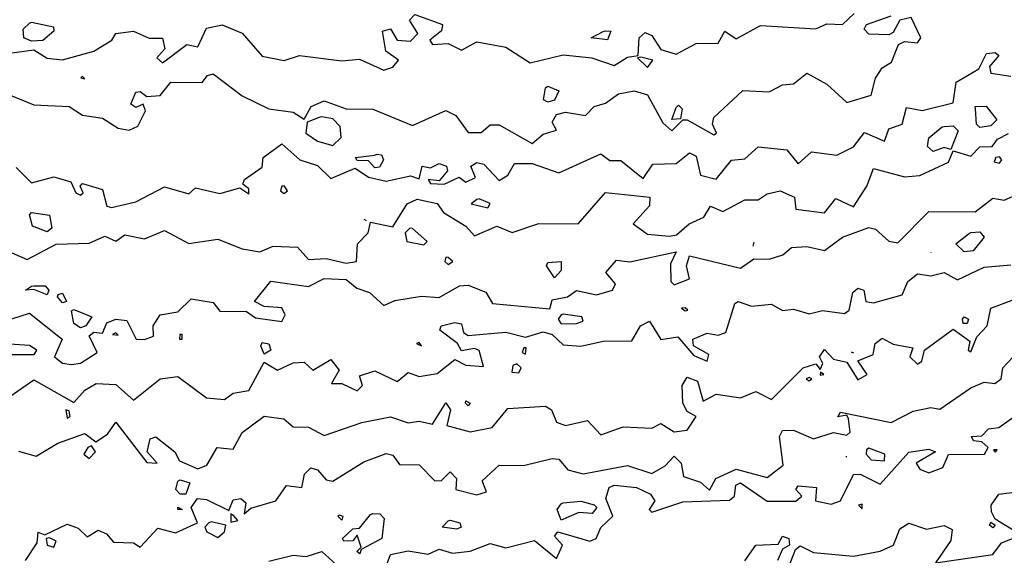
# Model space of a CAD drawing. Extents: x 525590 to 526505, y 3538777 to 3539763.
# Drawn here: x 525683 to 525733, y 3539263 to 3539290 of the extents above; entities that cross this region are included whole.
import ezdxf

# ---------------------------------------------------------------- set-up
doc = ezdxf.new("R2010")
doc.units = 0

msp = doc.modelspace()

# ---------------------------------------------------------------- linework, layer by layer
at = {"layer": 'Contours'}
for points in [[(525682.289, 3539288.205, 312.5), (525683.525, 3539288.381, 312.5), (525684.199, 3539287.951, 312.5), (525684.985, 3539287.871, 312.5), (525686.558, 3539288.318, 312.5), (525687.478, 3539288.873, 312.5), (525687.682, 3539289.211, 312.5), (525688.581, 3539289.324, 312.5), (525689.367, 3539288.97, 312.5), (525690.041, 3539288.977, 312.5), (525690.167, 3539288.423, 312.5), (525689.761, 3539287.974, 312.5), (525690.041, 3539287.718, 312.5), (525691.277, 3539288.653, 312.5), (525691.839, 3539288.528, 312.5), (525692.289, 3539289.474, 312.5), (525693.075, 3539289.64, 312.5), (525694.086, 3539289.224, 312.5), (525695.097, 3539288.057, 312.5), (525696.221, 3539287.833, 312.5), (525697.007, 3539288.093, 312.5), (525699.142, 3539287.823, 312.5), (525700.041, 3539287.912, 312.5), (525701.277, 3539287.348, 312.5), (525701.726, 3539287.495, 312.5), (525702.019, 3539287.862, 312.5), (525701.384, 3539288.311, 312.5), (525701.213, 3539289.322, 312.5), (525701.614, 3539289.437, 312.5), (525701.951, 3539288.872, 312.5), (525702.625, 3539288.82, 312.5), (525703.003, 3539289.21, 312.5), (525702.584, 3539289.884, 312.5), (525702.85, 3539290.17, 312.5), (525704.249, 3539289.659, 312.5), (525704.198, 3539289.346, 312.5), (525703.613, 3539288.873, 312.5), (525703.749, 3539288.654, 312.5), (525704.535, 3539288.703, 312.5), (525705.209, 3539288.359, 312.5), (525705.996, 3539288.787, 312.5), (525707.457, 3539288.51, 312.5), (525708.693, 3539287.718, 312.5), (525710.378, 3539288.127, 312.5), (525711.82, 3539287.974, 312.5), (525712.962, 3539287.586, 312.5), (525713.636, 3539288.008, 312.5), (525714.178, 3539288.086, 312.5), (525714.223, 3539288.985, 312.5), (525714.535, 3539289.265, 312.5), (525714.872, 3539289.111, 312.5), (525715.322, 3539288.403, 312.5), (525716.108, 3539288.154, 312.5), (525717.119, 3539288.703, 312.5), (525718.243, 3539288.715, 312.5), (525718.58, 3539289.326, 312.5), (525719.142, 3539288.936, 312.5), (525720.378, 3539289.618, 312.5), (525723.186, 3539289.45, 312.5), (525723.748, 3539289.693, 312.5), (525724.535, 3539289.661, 312.5), (525725.128, 3539290.221, 312.5)], [(525682.401, 3539286.051, 312), (525683.525, 3539285.592, 312), (525685.322, 3539285.501, 312), (525685.997, 3539285.07, 312), (525687.008, 3539284.904, 312), (525687.794, 3539284.41, 312), (525688.356, 3539284.305, 312), (525688.806, 3539284.504, 312), (525689.194, 3539285.277, 312), (525689.065, 3539285.614, 312), (525688.693, 3539285.455, 312), (525688.436, 3539285.614, 312), (525688.693, 3539286.231, 312), (525688.918, 3539286.272, 312), (525689.255, 3539286.016, 312), (525689.929, 3539286.057, 312), (525690.476, 3539286.738, 312), (525692.064, 3539286.72, 312), (525692.325, 3539287.075, 312), (525692.626, 3539287.163, 312), (525694.086, 3539286.049, 312), (525695.435, 3539285.391, 312), (525696.67, 3539285.217, 312), (525697.232, 3539284.86, 312), (525697.591, 3539285.502, 312), (525698.243, 3539285.784, 312), (525699.367, 3539285.378, 312), (525700.715, 3539285.371, 312), (525702.738, 3539284.535, 312), (525704.423, 3539285.294, 312), (525704.933, 3539285.053, 312), (525705.547, 3539284.19, 312), (525706.221, 3539284.179, 312), (525706.67, 3539284.566, 312), (525707.12, 3539284.579, 312), (525708.805, 3539283.623, 312), (525709.367, 3539284.093, 312), (525710.041, 3539284.31, 312), (525709.823, 3539284.716, 312), (525710.041, 3539285.099, 312), (525710.49, 3539285.213, 312), (525711.501, 3539285.048, 312), (525711.951, 3539285.504, 312), (525712.513, 3539285.667, 312), (525713.187, 3539286.151, 312), (525713.973, 3539286.297, 312), (525714.647, 3539286.094, 312), (525715.434, 3539284.683, 312), (525715.883, 3539284.275, 312), (525716.445, 3539284.822, 312), (525716.67, 3539284.821, 312), (525718.018, 3539284.067, 312), (525718.155, 3539284.154, 312), (525717.955, 3539284.603, 312), (525718.013, 3539284.94, 312), (525719.479, 3539286.319, 312), (525720.827, 3539286.253, 312), (525721.501, 3539286.6, 312), (525722.063, 3539286.654, 312), (525722.737, 3539287.199, 312), (525723.748, 3539286.643, 312), (525724.759, 3539285.714, 312), (525725.995, 3539286.082, 312), (525726.22, 3539286.948, 312), (525726.557, 3539287.46, 312), (525727.024, 3539287.749, 312), (525727.382, 3539288.648, 312), (525727.681, 3539288.796, 312), (525728.355, 3539288.737, 312), (525728.518, 3539288.985, 312), (525728.018, 3539290.027, 312), (525727.456, 3539289.878, 312), (525727.119, 3539289.254, 312), (525726.894, 3539289.146, 312), (525725.883, 3539289.181, 312), (525725.646, 3539289.435, 312), (525725.768, 3539289.659, 312), (525727.007, 3539290.104, 312)], [(525683.412, 3539289.781, 312.5), (525684.513, 3539289.547, 312.5), (525684.533, 3539289.322, 312.5), (525683.974, 3539288.847, 312.5), (525683.412, 3539288.81, 312.5), (525683.02, 3539288.985, 312.5), (525682.985, 3539289.435, 312.5), (525683.3, 3539289.739, 312.5), (525683.412, 3539289.781, 312.5)], [(525712.513, 3539289.35, 312.5), (525712.794, 3539289.322, 312.5), (525712.625, 3539288.879, 312.5), (525711.79, 3539288.985, 312.5), (525712.4, 3539289.306, 312.5), (525712.513, 3539289.35, 312.5)], [(525682.626, 3539282.416, 311.5), (525683.412, 3539281.624, 311.5), (525684.536, 3539281.939, 311.5), (525685.396, 3539281.682, 311.5), (525685.646, 3539281.12, 311.5), (525685.884, 3539281.006, 311.5), (525686.021, 3539281.12, 311.5), (525685.875, 3539281.457, 311.5), (525685.997, 3539281.595, 311.5), (525687.008, 3539281.29, 311.5), (525687.218, 3539280.446, 311.5), (525687.457, 3539280.374, 311.5), (525688.704, 3539280.671, 311.5), (525690.154, 3539281.425, 311.5), (525691.39, 3539281.065, 311.5), (525691.727, 3539281.371, 311.5), (525692.963, 3539281.089, 311.5), (525693.974, 3539281.376, 311.5), (525694.423, 3539281.074, 311.5), (525694.423, 3539281.326, 311.5), (525694.129, 3539281.57, 311.5), (525694.214, 3539281.794, 311.5), (525695.097, 3539282.433, 311.5), (525695.161, 3539282.918, 311.5), (525696.109, 3539283.61, 311.5), (525697.009, 3539282.806, 311.5), (525697.906, 3539282.509, 311.5), (525698.58, 3539281.846, 311.5), (525699.816, 3539282.375, 311.5), (525700.491, 3539281.918, 311.5), (525701.389, 3539281.708, 311.5), (525702.625, 3539281.98, 311.5), (525703.075, 3539281.837, 311.5), (525703.225, 3539282.468, 311.5), (525703.636, 3539282.4, 311.5), (525704.086, 3539282.614, 311.5), (525704.461, 3539282.468, 311.5), (525704.504, 3539282.244, 311.5), (525704.086, 3539281.733, 311.5), (525703.524, 3539281.804, 311.5), (525703.636, 3539281.597, 311.5), (525704.344, 3539281.57, 311.5), (525705.097, 3539281.911, 311.5), (525705.434, 3539281.663, 311.5), (525705.931, 3539281.907, 311.5), (525705.685, 3539282.468, 311.5), (525705.996, 3539282.663, 311.5), (525706.345, 3539282.581, 311.5), (525707.12, 3539281.743, 311.5), (525707.568, 3539282.019, 311.5), (525707.906, 3539282.612, 311.5), (525708.805, 3539282.617, 311.5), (525710.153, 3539282.138, 311.5), (525712.288, 3539283.107, 311.5), (525712.737, 3539282.766, 311.5), (525713.299, 3539282.759, 311.5), (525714.423, 3539281.846, 311.5), (525714.929, 3539282.581, 311.5), (525716.108, 3539282.619, 311.5), (525716.782, 3539283.154, 311.5), (525717.119, 3539282.991, 311.5), (525717.348, 3539282.019, 311.5), (525718.13, 3539281.818, 311.5), (525718.917, 3539282.787, 311.5), (525719.591, 3539282.845, 311.5), (525720.265, 3539283.456, 311.5), (525721.726, 3539283.31, 311.5), (525722.288, 3539282.588, 311.5), (525722.962, 3539283.211, 311.5), (525724.251, 3539283.03, 311.5), (525725.096, 3539283.462, 311.5), (525725.658, 3539284.179, 311.5), (525726.669, 3539283.75, 311.5), (525726.894, 3539284.368, 311.5), (525727.576, 3539284.603, 311.5), (525727.793, 3539285.446, 311.5), (525728.58, 3539285.308, 311.5), (525730.153, 3539285.682, 311.5), (525730.312, 3539286.738, 311.5), (525731.462, 3539287.412, 311.5), (525731.844, 3539288.199, 311.5), (525732.287, 3539288.247, 311.5), (525732.472, 3539288.086, 311.5), (525731.992, 3539287.525, 311.5), (525732.063, 3539287.202, 311.5), (525733.074, 3539287.038, 311.5)], [(525714.14, 3539287.974, 312.5), (525714.647, 3539287.48, 312.5), (525714.92, 3539287.862, 312.5), (525714.31, 3539288.009, 312.5), (525714.14, 3539287.974, 312.5)], [(525685.899, 3539286.963, 312.5), (525686.109, 3539286.91, 312.5), (525685.997, 3539287.034, 312.5), (525685.899, 3539286.963, 312.5)], [(525709.591, 3539286.531, 312), (525710.153, 3539286.293, 312), (525709.928, 3539285.823, 312), (525709.591, 3539285.717, 312), (525709.38, 3539285.839, 312), (525709.479, 3539286.443, 312), (525709.591, 3539286.531, 312)], [(525716.22, 3539285.567, 312), (525716.418, 3539285.39, 312), (525716.333, 3539284.875, 312), (525715.883, 3539284.852, 312), (525716.108, 3539285.448, 312), (525716.22, 3539285.567, 312)], [(525731.276, 3539285.504, 311), (525731.838, 3539285.52, 311), (525732.37, 3539284.828, 311), (525732.063, 3539284.52, 311), (525731.501, 3539284.439, 311), (525731.336, 3539284.603, 311), (525731.294, 3539285.39, 311), (525731.276, 3539285.504, 311)], [(525698.003, 3539284.94, 312), (525697.382, 3539284.716, 312), (525697.317, 3539284.154, 312), (525697.906, 3539283.737, 312), (525698.693, 3539283.519, 312), (525699.11, 3539283.929, 312), (525699.067, 3539284.491, 312), (525698.693, 3539284.872, 312), (525698.131, 3539284.971, 312), (525698.003, 3539284.94, 312)], [(525729.703, 3539284.493, 311), (525730.153, 3539284.518, 311), (525730.417, 3539284.266, 311), (525730.04, 3539283.327, 311), (525729.703, 3539283.415, 311), (525729.141, 3539283.217, 311), (525728.859, 3539283.48, 311), (525728.917, 3539283.921, 311), (525729.591, 3539284.467, 311), (525729.703, 3539284.493, 311)], [(525681.727, 3539278.363, 311), (525683.188, 3539277.738, 311), (525684.648, 3539278.519, 311), (525686.334, 3539278.562, 311), (525687.12, 3539278.918, 311), (525687.682, 3539278.67, 311), (525688.131, 3539278.998, 311), (525689.143, 3539278.796, 311), (525690.154, 3539279.214, 311), (525691.39, 3539278.56, 311), (525692.85, 3539278.781, 311), (525694.086, 3539278.275, 311), (525694.985, 3539278.13, 311), (525695.659, 3539278.424, 311), (525696.895, 3539278.372, 311), (525697.457, 3539277.734, 311), (525698.356, 3539277.79, 311), (525699.367, 3539277.547, 311), (525699.887, 3539277.637, 311), (525699.949, 3539278.536, 311), (525700.479, 3539279.098, 311), (525700.603, 3539279.631, 311), (525701.726, 3539279.404, 311), (525702.456, 3539280.558, 311), (525702.962, 3539280.806, 311), (525703.974, 3539280.575, 311), (525704.311, 3539280.127, 311), (525705.434, 3539279.434, 311), (525705.884, 3539278.947, 311), (525707.007, 3539279.43, 311), (525707.794, 3539279.107, 311), (525709.142, 3539279.562, 311), (525711.142, 3539279.547, 311), (525712.513, 3539281.144, 311), (525714.774, 3539280.896, 311), (525714.76, 3539280.461, 311), (525713.919, 3539279.547, 311), (525714.647, 3539279.019, 311), (525715.771, 3539278.925, 311), (525716.127, 3539278.985, 311), (525716.76, 3539279.547, 311), (525717.509, 3539279.884, 311), (525717.853, 3539280.446, 311), (525718.467, 3539280.184, 311), (525719.591, 3539280.764, 311), (525720.265, 3539280.761, 311), (525720.715, 3539281.072, 311), (525721.389, 3539281.227, 311), (525722.104, 3539280.896, 311), (525722.175, 3539280.287, 311), (525723.636, 3539280.114, 311), (525724.198, 3539280.829, 311), (525725.096, 3539280.41, 311), (525725.769, 3539281.457, 311), (525726.108, 3539282.365, 311), (525727.681, 3539281.939, 311), (525728.467, 3539282.002, 311), (525729.928, 3539282.686, 311), (525730.153, 3539283.246, 311), (525731.051, 3539282.987, 311), (525731.501, 3539283.453, 311), (525732.127, 3539283.48, 311), (525732.4, 3539283.84, 311), (525732.961, 3539284.135, 311)], [(525700.94, 3539283.087, 311.5), (525701.165, 3539283.044, 311.5), (525701.263, 3539282.806, 311.5), (525701.052, 3539282.433, 311.5), (525700.828, 3539282.387, 311.5), (525700.491, 3539282.751, 311.5), (525699.929, 3539282.767, 311.5), (525699.834, 3539282.918, 311.5), (525700.828, 3539283.03, 311.5), (525700.94, 3539283.087, 311.5)], [(525732.317, 3539282.918, 311), (525732.242, 3539282.693, 311), (525732.512, 3539282.631, 311), (525732.628, 3539282.806, 311), (525732.512, 3539282.958, 311), (525732.317, 3539282.918, 311)], [(525696.101, 3539281.457, 311.5), (525696.032, 3539281.233, 311.5), (525696.221, 3539281.082, 311.5), (525696.386, 3539281.233, 311.5), (525696.221, 3539281.481, 311.5), (525696.101, 3539281.457, 311.5)], [(525682.401, 3539274.723, 310.5), (525683.3, 3539275.018, 310.5), (525684.961, 3539273.705, 310.5), (525684.567, 3539272.806, 310.5), (525684.985, 3539272.482, 310.5), (525685.435, 3539272.418, 310.5), (525685.884, 3539272.488, 310.5), (525686.742, 3539273.031, 310.5), (525686.334, 3539273.873, 310.5), (525686.558, 3539274.05, 310.5), (525687.008, 3539273.997, 310.5), (525687.233, 3539274.522, 310.5), (525687.682, 3539274.706, 310.5), (525688.244, 3539274.647, 310.5), (525688.72, 3539273.705, 310.5), (525689.143, 3539273.677, 310.5), (525689.592, 3539273.851, 310.5), (525689.571, 3539274.379, 310.5), (525689.932, 3539274.941, 310.5), (525690.828, 3539275.078, 310.5), (525691.502, 3539275.747, 310.5), (525692.626, 3539275.565, 310.5), (525692.963, 3539275.115, 310.5), (525694.311, 3539275.11, 310.5), (525694.76, 3539274.781, 310.5), (525696.109, 3539274.601, 310.5), (525696.272, 3539274.941, 310.5), (525696.109, 3539275.285, 310.5), (525695.21, 3539275.355, 310.5), (525694.71, 3539275.615, 310.5), (525695.547, 3539276.635, 310.5), (525697.457, 3539276.376, 310.5), (525698.243, 3539276.774, 310.5), (525699.367, 3539276.733, 310.5), (525699.903, 3539276.289, 310.5), (525700.543, 3539276.064, 310.5), (525701.277, 3539275.41, 310.5), (525701.839, 3539275.668, 310.5), (525703.187, 3539275.882, 310.5), (525704.086, 3539275.818, 310.5), (525705.108, 3539276.401, 310.5), (525705.547, 3539276.431, 310.5), (525706.445, 3539276.078, 310.5), (525706.782, 3539275.517, 310.5), (525709.704, 3539275.233, 310.5), (525709.816, 3539275.695, 310.5), (525710.59, 3539275.839, 310.5), (525711.052, 3539276.172, 310.5), (525712.063, 3539275.949, 310.5), (525712.881, 3539276.177, 310.5), (525713.033, 3539276.514, 310.5), (525712.54, 3539277.075, 310.5), (525713.074, 3539277.712, 310.5), (525713.749, 3539277.615, 310.5), (525716.108, 3539278.125, 310.5), (525715.81, 3539277.525, 310.5), (525715.836, 3539276.626, 310.5), (525715.996, 3539276.454, 310.5), (525716.782, 3539276.76, 310.5), (525716.635, 3539277.412, 310.5), (525716.782, 3539277.931, 310.5), (525719.376, 3539277.3, 310.5), (525720.04, 3539277.782, 310.5), (525720.827, 3539277.758, 310.5), (525721.508, 3539277.974, 310.5), (525721.951, 3539278.357, 310.5), (525722.737, 3539278.404, 310.5), (525723.636, 3539278.191, 310.5), (525724.535, 3539278.874, 310.5), (525725.883, 3539279.362, 310.5), (525726.22, 3539279.275, 310.5), (525726.894, 3539278.67, 310.5), (525727.344, 3539278.592, 310.5), (525728.917, 3539280.168, 310.5), (525731.276, 3539280.157, 310.5), (525732.175, 3539280.847, 310.5), (525732.737, 3539280.757, 310.5), (525733.313, 3539281.008, 310.5)], [(525705.991, 3539280.783, 311.5), (525705.699, 3539280.558, 311.5), (525706.558, 3539280.358, 311.5), (525706.67, 3539280.584, 311.5), (525706.108, 3539280.818, 311.5), (525705.991, 3539280.783, 311.5)], [(525683.412, 3539280.132, 311), (525684.321, 3539279.997, 311), (525684.441, 3539279.323, 311), (525684.199, 3539279.143, 311), (525683.457, 3539279.435, 311), (525683.3, 3539279.999, 311), (525683.412, 3539280.132, 311)], [(525700.266, 3539279.785, 311), (525700.378, 3539279.712, 311)], [(525702.595, 3539279.323, 311), (525702.363, 3539279.098, 311), (525702.44, 3539278.648, 311), (525703.299, 3539278.481, 311), (525703.478, 3539278.648, 311), (525702.738, 3539279.317, 311), (525702.595, 3539279.323, 311)], [(525731.051, 3539279.103, 310), (525731.501, 3539279.138, 310), (525731.732, 3539278.873, 310), (525731.164, 3539278.176, 310), (525730.714, 3539278.123, 310), (525730.291, 3539278.536, 310), (525730.939, 3539279.051, 310), (525731.051, 3539279.103, 310)], [(525720.04, 3539278.618, 310.5), (525720.002, 3539278.424, 310.5)], [(525729.029, 3539278.088, 310), (525729.032, 3539278.087, 310)], [(525682.306, 3539270.783, 310), (525683.525, 3539271.637, 310), (525685.547, 3539270.488, 310), (525686.109, 3539271.118, 310), (525686.681, 3539271.458, 310), (525687.682, 3539271.401, 310), (525688.581, 3539270.607, 310), (525689.929, 3539271.682, 310), (525690.828, 3539271.808, 310), (525692.289, 3539270.719, 310), (525693.187, 3539270.639, 310), (525693.637, 3539270.961, 310), (525694.423, 3539271.099, 310), (525695.21, 3539272.527, 310), (525695.884, 3539272.132, 310), (525696.67, 3539272.494, 310), (525697.232, 3539272.54, 310), (525697.682, 3539272.128, 310), (525698.58, 3539272.668, 310), (525699.013, 3539272.132, 310), (525698.624, 3539271.458, 310), (525699.142, 3539271.453, 310), (525699.929, 3539271.076, 310), (525700.198, 3539271.345, 310), (525700.041, 3539271.836, 310), (525700.828, 3539272.087, 310), (525701.951, 3539271.557, 310), (525702.513, 3539272.014, 310), (525703.075, 3539271.806, 310), (525703.974, 3539271.952, 310), (525704.872, 3539272.673, 310), (525705.434, 3539272.385, 310), (525706.333, 3539272.316, 310), (525706.108, 3539273.119, 310), (525705.884, 3539273.229, 310), (525705.209, 3539273.101, 310), (525705.012, 3539273.48, 310), (525704.124, 3539274.154, 310), (525704.187, 3539274.379, 310), (525704.872, 3539274.548, 310), (525705.209, 3539274.476, 310), (525705.322, 3539274.04, 310), (525705.547, 3539273.877, 310), (525707.457, 3539274.058, 310), (525708.468, 3539273.797, 310), (525709.367, 3539274.066, 310), (525709.816, 3539273.937, 310), (525710.378, 3539273.42, 310), (525711.277, 3539273.34, 310), (525712.4, 3539273.598, 310), (525713.861, 3539273.612, 310), (525714.291, 3539274.379, 310), (525714.76, 3539274.612, 310), (525715.322, 3539273.679, 310), (525716.198, 3539273.817, 310), (525717.007, 3539272.866, 310), (525717.681, 3539272.575, 310), (525717.766, 3539272.918, 310), (525716.98, 3539273.368, 310), (525716.958, 3539273.705, 310), (525717.681, 3539274.009, 310), (525718.243, 3539273.898, 310), (525718.625, 3539274.042, 310), (525719.077, 3539275.502, 310), (525719.254, 3539275.604, 310), (525719.928, 3539275.381, 310), (525720.939, 3539275.468, 310), (525721.501, 3539275.15, 310), (525722.063, 3539275.225, 310), (525722.849, 3539274.978, 310), (525723.524, 3539275.157, 310), (525724.647, 3539275.008, 310), (525724.878, 3539275.165, 310), (525725.064, 3539276.064, 310), (525725.321, 3539276.295, 310), (525725.628, 3539276.177, 310), (525725.733, 3539275.615, 310), (525726.108, 3539275.537, 310), (525727.561, 3539275.952, 310), (525727.862, 3539276.626, 310), (525728.355, 3539277.016, 310), (525729.029, 3539276.91, 310), (525729.703, 3539277.078, 310), (525730.377, 3539276.71, 310), (525731.725, 3539277.35, 310), (525733.074, 3539277.471, 310)], [(525704.418, 3539277.862, 311), (525704.365, 3539277.637, 311), (525704.535, 3539277.479, 311), (525704.779, 3539277.637, 311), (525704.535, 3539277.85, 311), (525704.418, 3539277.862, 311)], [(525709.591, 3539277.59, 310.5), (525710.266, 3539277.636, 310.5), (525710.277, 3539277.188, 310.5), (525709.928, 3539276.81, 310.5), (525709.536, 3539277.412, 310.5), (525709.591, 3539277.59, 310.5)], [(525683.525, 3539276.41, 310.5), (525684.094, 3539276.401, 310.5), (525684.282, 3539276.177, 310.5), (525684.199, 3539275.954, 310.5), (525683.525, 3539276.222, 310.5), (525683.103, 3539276.177, 310.5), (525683.412, 3539276.391, 310.5), (525683.525, 3539276.41, 310.5)], [(525684.761, 3539275.958, 310.5), (525684.985, 3539276.031, 310.5), (525685.184, 3539275.615, 310.5), (525684.985, 3539275.549, 310.5), (525684.723, 3539275.839, 310.5), (525684.761, 3539275.958, 310.5)], [(525682.738, 3539268.016, 309.5), (525683.637, 3539267.767, 309.5), (525684.734, 3539268.424, 309.5), (525686.109, 3539268.906, 309.5), (525686.671, 3539268.49, 309.5), (525687.251, 3539268.873, 309.5), (525687.682, 3539269.49, 309.5), (525689.255, 3539267.441, 309.5), (525689.772, 3539267.413, 309.5), (525689.274, 3539267.975, 309.5), (525689.42, 3539268.649, 309.5), (525689.704, 3539268.742, 309.5), (525690.683, 3539267.975, 309.5), (525690.912, 3539267.525, 309.5), (525691.839, 3539267.112, 309.5), (525692.303, 3539267.3, 309.5), (525692.825, 3539268.199, 309.5), (525693.637, 3539268.123, 309.5), (525694.086, 3539268.968, 309.5), (525695.21, 3539269.795, 309.5), (525696.198, 3539269.66, 309.5), (525696.67, 3539269.258, 309.5), (525697.457, 3539269.231, 309.5), (525698.243, 3539268.817, 309.5), (525700.153, 3539269.475, 309.5), (525701.614, 3539269.754, 309.5), (525702.513, 3539269.45, 309.5), (525703.075, 3539269.547, 309.5), (525703.749, 3539269.381, 309.5), (525704.423, 3539270.469, 309.5), (525704.653, 3539270.109, 309.5), (525704.477, 3539269.323, 309.5), (525705.659, 3539268.998, 309.5), (525706.779, 3539269.21, 309.5), (525707.569, 3539270.175, 309.5), (525709.479, 3539270.3, 309.5), (525709.785, 3539270.109, 309.5), (525710.041, 3539269.489, 309.5), (525710.49, 3539269.324, 309.5), (525711.614, 3539269.576, 309.5), (525712.288, 3539268.844, 309.5), (525713.411, 3539269.248, 309.5), (525714.872, 3539269.192, 309.5), (525715.322, 3539269.416, 309.5), (525715.996, 3539269, 309.5), (525716.67, 3539269.085, 309.5), (525717.118, 3539269.772, 309.5), (525716.67, 3539270.025, 309.5), (525716.445, 3539270.447, 309.5), (525716.402, 3539271.345, 309.5), (525716.67, 3539271.769, 309.5), (525717.195, 3539271.57, 309.5), (525717.479, 3539270.559, 309.5), (525718.13, 3539270.913, 309.5), (525719.366, 3539270.721, 309.5), (525720.153, 3539271.05, 309.5), (525720.939, 3539270.637, 309.5), (525722.551, 3539272.244, 309.5), (525723.186, 3539272.44, 309.5), (525723.411, 3539272.156, 309.5), (525723.552, 3539272.469, 309.5), (525723.382, 3539272.806, 309.5), (525723.636, 3539273.175, 309.5), (525724.085, 3539272.684, 309.5), (525724.759, 3539272.526, 309.5), (525725.321, 3539271.638, 309.5), (525725.795, 3539271.907, 309.5), (525725.321, 3539272.603, 309.5), (525726.091, 3539272.918, 309.5), (525726.196, 3539273.48, 309.5), (525726.557, 3539273.744, 309.5), (525727.119, 3539273.442, 309.5), (525728.111, 3539273.255, 309.5), (525727.951, 3539272.806, 309.5), (525728.355, 3539272.423, 309.5), (525728.564, 3539272.581, 309.5), (525728.708, 3539273.143, 309.5), (525730.153, 3539274.204, 309.5), (525731.008, 3539273.592, 309.5), (525730.909, 3539273.143, 309.5), (525731.051, 3539273.053, 309.5), (525731.356, 3539273.817, 309.5), (525731.885, 3539274.379, 309.5), (525732.075, 3539275.278, 309.5), (525733.291, 3539275.727, 309.5)], [(525685.547, 3539275.199, 310.5), (525686.462, 3539274.828, 310.5), (525686.166, 3539274.379, 310.5), (525685.884, 3539274.27, 310.5), (525685.547, 3539274.496, 310.5), (525685.435, 3539275.131, 310.5), (525685.547, 3539275.199, 310.5)], [(525710.268, 3539274.941, 310.5), (525710.119, 3539274.716, 310.5), (525710.266, 3539274.474, 310.5), (525711.052, 3539274.494, 310.5), (525711.389, 3539274.604, 310.5), (525711.317, 3539274.828, 310.5), (525710.378, 3539274.968, 310.5), (525710.268, 3539274.941, 310.5)], [(525716.376, 3539275.278, 310.5), (525716.557, 3539275.14, 310.5), (525716.691, 3539275.165, 310.5), (525716.557, 3539275.291, 310.5), (525716.376, 3539275.278, 310.5)], [(525730.714, 3539274.83, 309.5), (525730.941, 3539274.716, 309.5), (525730.874, 3539274.491, 309.5), (525730.663, 3539274.491, 309.5), (525730.623, 3539274.716, 309.5), (525730.714, 3539274.83, 309.5)], [(525687.521, 3539273.929, 310.5), (525687.794, 3539273.904, 310.5), (525687.682, 3539274.023, 310.5), (525687.521, 3539273.929, 310.5)], [(525690.93, 3539273.929, 310.5), (525690.913, 3539273.705, 310.5), (525691.053, 3539273.698, 310.5), (525691.053, 3539273.944, 310.5), (525690.93, 3539273.929, 310.5)], [(525682.139, 3539273.368, 310.5), (525682.108, 3539273.143, 310.5), (525682.401, 3539272.927, 310.5), (525683.533, 3539272.918, 310.5), (525683.677, 3539273.143, 310.5), (525683.3, 3539273.383, 310.5), (525682.289, 3539273.452, 310.5), (525682.139, 3539273.368, 310.5)], [(525695.097, 3539273.533, 310), (525695.435, 3539273.465, 310), (525695.553, 3539273.143, 310), (525695.21, 3539272.945, 310), (525695.035, 3539273.368, 310), (525695.097, 3539273.533, 310)], [(525702.942, 3539273.48, 310.5), (525703.187, 3539273.364, 310.5), (525703.075, 3539273.536, 310.5), (525702.942, 3539273.48, 310.5)], [(525708.38, 3539273.255, 310), (525708.297, 3539273.031, 310), (525708.468, 3539272.933, 310), (525708.496, 3539273.255, 310), (525708.38, 3539273.255, 310)], [(525724.984, 3539273.055, 309.5), (525725.096, 3539273.008, 309.5)], [(525683.104, 3539262.469, 309), (525683.699, 3539263.368, 309), (525683.749, 3539263.909, 309), (525684.087, 3539263.765, 309), (525685.21, 3539264.313, 309), (525685.772, 3539264.113, 309), (525686.221, 3539263.678, 309), (525686.783, 3539264.001, 309), (525687.206, 3539263.817, 309), (525687.57, 3539263.393, 309), (525688.581, 3539263.365, 309), (525688.918, 3539263.144, 309), (525689.817, 3539264.115, 309), (525690.716, 3539263.865, 309), (525691.833, 3539264.379, 309), (525691.505, 3539265.166, 309), (525691.824, 3539265.615, 309), (525692.289, 3539265.567, 309), (525693.412, 3539265.004, 309), (525693.637, 3539265.54, 309), (525694.03, 3539265.615, 309), (525694.283, 3539265.39, 309), (525694.199, 3539264.839, 309), (525694.536, 3539265.124, 309), (525695.795, 3539265.503, 309), (525696.333, 3539266.269, 309), (525697.12, 3539266.181, 309), (525697.254, 3539266.851, 309), (525697.569, 3539267.167, 309), (525697.906, 3539267.062, 309), (525698.356, 3539266.568, 309), (525698.693, 3539266.501, 309), (525700.266, 3539267.471, 309), (525701.389, 3539267.905, 309), (525701.726, 3539267.822, 309), (525702.064, 3539267.347, 309), (525703.075, 3539267.321, 309), (525703.865, 3539266.514, 309), (525704.198, 3539266.525, 309), (525704.648, 3539266.966, 309), (525704.966, 3539266.626, 309), (525704.928, 3539266.065, 309), (525705.996, 3539265.803, 309), (525706.487, 3539265.952, 309), (525706.258, 3539266.514, 309), (525707.12, 3539267.31, 309), (525708.355, 3539267.292, 309), (525709.816, 3539267.642, 309), (525710.153, 3539267.603, 309), (525710.603, 3539267.077, 309), (525711.389, 3539266.869, 309), (525713.636, 3539267.283, 309), (525714.872, 3539266.887, 309), (525715.546, 3539267.27, 309), (525715.996, 3539267.763, 309), (525716.363, 3539267.413, 309), (525716.475, 3539266.739, 309), (525717.344, 3539266.444, 309), (525717.793, 3539266.035, 309), (525718.112, 3539266.626, 309), (525719.142, 3539267.099, 309), (525720.715, 3539266.68, 309), (525721.539, 3539267.3, 309), (525721.347, 3539268.761, 309), (525721.501, 3539269.066, 309), (525722.063, 3539269.074, 309), (525723.074, 3539268.634, 309), (525724.085, 3539268.962, 309), (525724.759, 3539268.822, 309), (525724.929, 3539268.986, 309), (525724.853, 3539269.66, 309), (525724.759, 3539269.842, 309), (525724.31, 3539269.755, 309), (525724.444, 3539269.997, 309), (525727.007, 3539269.475, 309), (525728.13, 3539270.053, 309), (525729.029, 3539270.23, 309), (525729.478, 3539270.145, 309), (525731.051, 3539271.237, 309), (525731.725, 3539271.522, 309), (525732.267, 3539271.458, 309), (525732.584, 3539271.682, 309), (525732.681, 3539272.244, 309), (525733.186, 3539272.785, 309)], [(525707.82, 3539272.356, 310), (525707.766, 3539272.019, 310), (525708.131, 3539271.99, 310), (525708.249, 3539272.244, 310), (525708.018, 3539272.45, 310), (525707.82, 3539272.356, 310)], [(525723.42, 3539272.019, 309.5), (525723.411, 3539271.881, 309.5), (525723.593, 3539271.907, 309.5), (525723.42, 3539272.019, 309.5)], [(525722.705, 3539271.682, 309.5), (525722.849, 3539271.591, 309.5), (525722.985, 3539271.682, 309.5), (525722.849, 3539271.753, 309.5), (525722.705, 3539271.682, 309.5)], [(525705.434, 3539270.57, 309.5), (525705.653, 3539270.446, 309.5), (525705.547, 3539270.315, 309.5), (525705.416, 3539270.446, 309.5), (525705.434, 3539270.57, 309.5)], [(525685.139, 3539270.109, 310), (525685.21, 3539269.698, 310), (525685.363, 3539269.772, 310), (525685.322, 3539270.059, 310), (525685.139, 3539270.109, 310)], [(525701.389, 3539262.187, 308.5), (525701.614, 3539262.766, 308.5), (525702.513, 3539262.955, 308.5), (525703.524, 3539262.788, 308.5), (525704.086, 3539263.047, 308.5), (525704.76, 3539262.839, 308.5), (525705.659, 3539262.942, 308.5), (525706.67, 3539263.324, 308.5), (525707.457, 3539263.118, 308.5), (525708.917, 3539263.487, 308.5), (525710.041, 3539262.578, 308.5), (525710.336, 3539263.256, 308.5), (525709.936, 3539263.705, 308.5), (525710.1, 3539263.93, 308.5), (525711.726, 3539263.444, 308.5), (525712.047, 3539263.593, 308.5), (525712.288, 3539264.151, 308.5), (525712.891, 3539264.716, 308.5), (525712.534, 3539265.615, 308.5), (525712.71, 3539266.177, 308.5), (525712.962, 3539266.287, 308.5), (525714.086, 3539266.177, 308.5), (525714.795, 3539265.84, 308.5), (525715.031, 3539265.503, 308.5), (525714.739, 3539265.053, 308.5), (525714.872, 3539264.924, 308.5), (525716.445, 3539265.453, 308.5), (525718.805, 3539265.523, 308.5), (525719.064, 3539265.727, 308.5), (525719.14, 3539266.289, 308.5), (525719.366, 3539266.414, 308.5), (525720.715, 3539265.48, 308.5), (525722.175, 3539265.478, 308.5), (525722.488, 3539265.727, 308.5), (525722.173, 3539266.065, 308.5), (525722.288, 3539266.265, 308.5), (525723.221, 3539266.177, 308.5), (525723.166, 3539265.503, 308.5), (525723.973, 3539265.32, 308.5), (525724.445, 3539265.503, 308.5), (525725.096, 3539266.835, 308.5), (525725.434, 3539266.848, 308.5), (525726.445, 3539266.348, 308.5), (525727.905, 3539267.965, 308.5), (525728.917, 3539268.117, 308.5), (525729.254, 3539267.977, 308.5), (525728.272, 3539267.413, 308.5), (525728.467, 3539267.107, 308.5), (525728.917, 3539266.919, 308.5), (525729.625, 3539267.188, 308.5), (525729.928, 3539267.84, 308.5), (525731.748, 3539267.862, 308.5), (525731.94, 3539268.199, 308.5), (525731.613, 3539268.482, 308.5), (525731.196, 3539268.536, 308.5), (525731.093, 3539268.761, 308.5), (525731.613, 3539268.8, 308.5), (525731.95, 3539269.149, 308.5), (525732.467, 3539269.21, 308.5), (525733.523, 3539269.967, 308.5)], [(525686.269, 3539268.199, 309.5), (525686.055, 3539267.862, 309.5), (525686.334, 3539267.637, 309.5), (525686.647, 3539267.975, 309.5), (525686.446, 3539268.286, 309.5), (525686.269, 3539268.199, 309.5)], [(525725.756, 3539268.087, 309), (525725.736, 3539267.862, 309), (525725.995, 3539267.584, 309), (525726.675, 3539267.525, 309), (525726.697, 3539267.862, 309), (525725.883, 3539268.169, 309), (525725.756, 3539268.087, 309)], [(525732.198, 3539268.087, 308.5), (525732.287, 3539267.973, 308.5), (525732.392, 3539268.087, 308.5), (525732.198, 3539268.087, 308.5)], [(525724.707, 3539267.75, 309), (525724.759, 3539267.739, 309)], [(525690.94, 3539266.555, 309), (525691.428, 3539266.402, 309), (525691.237, 3539265.84, 309), (525690.94, 3539265.831, 309), (525690.725, 3539266.065, 309), (525690.828, 3539266.493, 309), (525690.94, 3539266.555, 309)], [(525733.339, 3539263.93, 308), (525732.287, 3539264.568, 308), (525732.098, 3539264.941, 308), (525732.08, 3539265.278, 308), (525732.47, 3539265.84, 308), (525733.523, 3539265.967, 308)], [(525710.378, 3539265.402, 308.5), (525711.277, 3539265.475, 308.5), (525711.951, 3539265.288, 308.5), (525712.081, 3539265.166, 308.5), (525711.838, 3539264.847, 308.5), (525711.164, 3539264.905, 308.5), (525710.266, 3539264.524, 308.5), (525710.064, 3539265.053, 308.5), (525710.266, 3539265.348, 308.5), (525710.378, 3539265.402, 308.5)], [(525690.828, 3539265.169, 309), (525691.039, 3539265.053, 309), (525690.825, 3539265.053, 309), (525690.828, 3539265.169, 309)], [(525725.359, 3539265.278, 308.5), (525725.546, 3539265.092, 308.5), (525725.546, 3539265.326, 308.5), (525725.359, 3539265.278, 308.5)], [(525692.403, 3539264.379, 309), (525692.197, 3539264.154, 309), (525692.29, 3539263.93, 309), (525692.85, 3539263.632, 309), (525693.189, 3539263.93, 309), (525693.26, 3539264.267, 309), (525692.513, 3539264.431, 309), (525692.403, 3539264.379, 309)], [(525693.508, 3539264.829, 309), (525693.524, 3539264.409, 309), (525693.874, 3539264.492, 309), (525693.637, 3539264.772, 309), (525693.508, 3539264.829, 309)], [(525699.03, 3539264.787, 308.5), (525699.192, 3539264.716, 308.5), (525699.142, 3539264.521, 308.5), (525698.935, 3539264.716, 308.5), (525699.03, 3539264.787, 308.5)], [(525700.715, 3539264.848, 308.5), (525701.082, 3539264.829, 308.5), (525701.299, 3539264.604, 308.5), (525701.168, 3539263.593, 308.5), (525700.126, 3539263.031, 308.5), (525700.061, 3539262.806, 308.5), (525699.912, 3539262.919, 308.5), (525700.119, 3539263.143, 308.5), (525699.929, 3539263.757, 308.5), (525699.704, 3539263.465, 308.5), (525699.255, 3539263.444, 308.5), (525699.188, 3539263.593, 308.5), (525699.704, 3539264.082, 308.5), (525700.041, 3539264.108, 308.5), (525700.603, 3539264.798, 308.5), (525700.715, 3539264.848, 308.5)], [(525704.648, 3539264.51, 308.5), (525705.133, 3539264.379, 308.5), (525705.191, 3539264.154, 308.5), (525704.985, 3539264.051, 308.5), (525704.241, 3539264.154, 308.5), (525704.535, 3539264.483, 308.5), (525704.648, 3539264.51, 308.5)], [(525732.063, 3539264.415, 308), (525732.283, 3539264.267, 308), (525732.175, 3539264.124, 308), (525731.998, 3539264.267, 308), (525732.063, 3539264.415, 308)], [(525721.838, 3539262.194, 308), (525722.158, 3539263.031, 308), (525722.4, 3539263.212, 308), (525723.074, 3539262.87, 308), (525725.096, 3539262.692, 308), (525726.445, 3539262.945, 308), (525727.127, 3539263.256, 308), (525727.456, 3539264.082, 308), (525727.905, 3539264.371, 308), (525728.804, 3539264.064, 308), (525729.703, 3539264.237, 308), (525730.099, 3539264.042, 308), (525730.04, 3539263.492, 308), (525729.254, 3539262.345, 308), (525732.175, 3539262.776, 308), (525732.611, 3539263.368, 308), (525733.167, 3539263.593, 308)], [(525684.156, 3539263.593, 309), (525684.207, 3539263.256, 309), (525684.536, 3539263.139, 309), (525684.648, 3539263.45, 309), (525684.311, 3539263.62, 309), (525684.156, 3539263.593, 309)], [(525719.591, 3539262.461, 308), (525720.153, 3539263.241, 308), (525721.276, 3539263.299, 308), (525721.501, 3539263.701, 308), (525721.818, 3539263.593, 308), (525721.849, 3539263.256, 308), (525721.501, 3539263.041, 308), (525721.251, 3539262.469, 308)], [(525695.435, 3539262.44, 308.5), (525696.67, 3539262.733, 308.5), (525697.345, 3539262.667, 308.5), (525698.131, 3539262.93, 308.5), (525698.874, 3539262.244, 308.5)]]:
    msp.add_polyline3d(points, dxfattribs=at)

doc.saveas('drawing.dxf')
